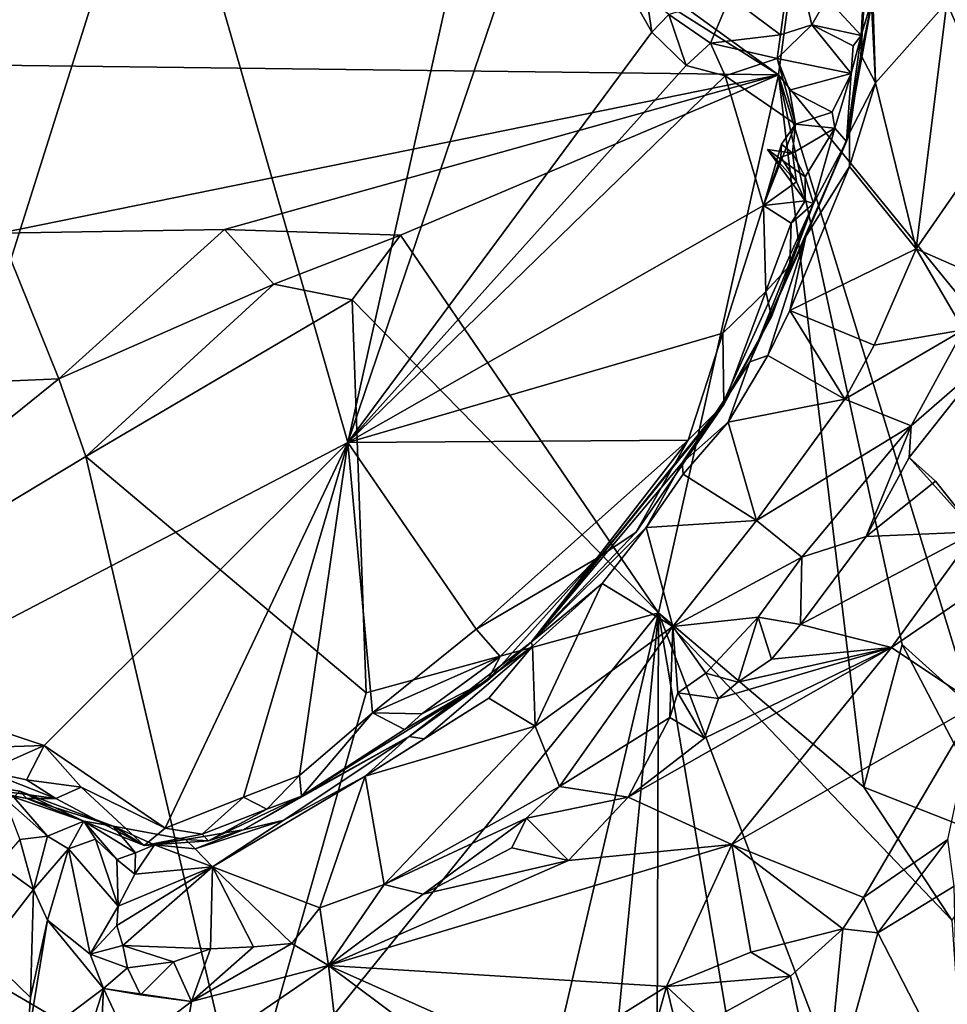
# Model space of a CAD drawing. Units: metres. Extents: x 22.58 to 26.48, y 0.29 to 4.15.
# Drawn here: x 24.39 to 24.78, y 2.35 to 2.77 of the extents above; entities that cross this region are included whole.
import ezdxf

# ---------------------------------------------------------------- set-up
doc = ezdxf.new("R2010")
doc.units = ezdxf.units.M

msp = doc.modelspace()

# ---------------------------------------------------------------- linework, layer by layer
at = {"layer": '1'}
for points in [[(24.74343, 2.99064, -0.24989), (25.03344, 3.30058, -0.24816), (25.01623, 2.37018, -0.24212)], [(24.28312, 3.01451, -0.25129), (24.27673, 3.05876, -0.25189), (24.71058, 2.74457, -0.24663)], [(24.27673, 3.05876, -0.25189), (24.74343, 2.99064, -0.24989), (24.71058, 2.74457, -0.24663)], [(24.25977, 2.75012, -0.24601), (24.28312, 3.01451, -0.25129), (24.71058, 2.74457, -0.24663)], [(24.71058, 2.74457, -0.24663), (24.74343, 2.99064, -0.24989), (25.01623, 2.37018, -0.24212)], [(24.11385, 2.6266, 0.36464), (24.32422, 2.48198, 0.35988), (24.44605, 2.86754, 0.36153)], [(24.16549, 2.74833, 0.36354), (24.11385, 2.6266, 0.36464), (24.44605, 2.86754, 0.36153)], [(24.18246, 2.78083, 0.36234), (24.16549, 2.74833, 0.36354), (24.44605, 2.86754, 0.36153)], [(24.44605, 2.86754, 0.36153), (24.32422, 2.48198, 0.35988), (24.52655, 2.58747, 0.36031)], [(24.58298, 2.84, 0.36085), (24.44605, 2.86754, 0.36153), (24.52655, 2.58747, 0.36031)], [(24.58298, 2.84, 0.36085), (24.52655, 2.58747, 0.36031), (24.61263, 2.84081, 0.36327)], [(24.52655, 2.58747, 0.36031), (24.6564, 2.76278, 0.36035), (24.61263, 2.84081, 0.36327)], [(24.61263, 2.84081, 0.36327), (24.6564, 2.76278, 0.36035), (24.65417, 2.77816, 0.35959)], [(24.74903, 2.80301, 0.5358), (24.74581, 2.7532, 0.52544), (24.75203, 2.74112, 0.54947)], [(24.74581, 2.7532, 0.52544), (24.74903, 2.80301, 0.5358), (24.75094, 2.77814, 0.44241)], [(24.75056, 2.7915, 0.54932), (24.74903, 2.80301, 0.5358), (24.75203, 2.74112, 0.54947)], [(24.71668, 2.80057, 0.36685), (24.68983, 2.77793, 0.38437), (24.7115, 2.76175, 0.36658)], [(24.72492, 2.76595, 0.36466), (24.71668, 2.80057, 0.36685), (24.7115, 2.76175, 0.36658)], [(24.71668, 2.80057, 0.36685), (24.72492, 2.76595, 0.36466), (24.73123, 2.77737, 0.36459)], [(24.75056, 2.7915, 0.54932), (24.75203, 2.74112, 0.54947), (24.78255, 2.77549, 0.56817)], [(24.73123, 2.77737, 0.36459), (24.746, 2.76146, 0.37431), (24.7472, 2.78496, 0.39818)], [(24.7472, 2.78496, 0.39818), (24.746, 2.76146, 0.37431), (24.75094, 2.77814, 0.44241)], [(24.65417, 2.77816, 0.35959), (24.6564, 2.76278, 0.36035), (24.66373, 2.77037, 0.36827)], [(24.66373, 2.77037, 0.36827), (24.68148, 2.75813, 0.3692), (24.68983, 2.77793, 0.38437)], [(24.68148, 2.75813, 0.3692), (24.7115, 2.76175, 0.36658), (24.68983, 2.77793, 0.38437)], [(24.746, 2.76146, 0.37431), (24.73965, 2.71613, 0.48631), (24.75094, 2.77814, 0.44241)], [(24.73965, 2.71613, 0.48631), (24.74581, 2.7532, 0.52544), (24.75094, 2.77814, 0.44241)], [(24.73123, 2.77737, 0.36459), (24.72492, 2.76595, 0.36466), (24.746, 2.76146, 0.37431)], [(24.75203, 2.74112, 0.54947), (24.76948, 2.67016, 0.57425), (24.78255, 2.77549, 0.56817)], [(24.78255, 2.77549, 0.56817), (24.76948, 2.67016, 0.57425), (24.80554, 2.72229, 0.60432)], [(24.78255, 2.77549, 0.56817), (24.80554, 2.72229, 0.60432), (24.83141, 2.77195, 0.63153)], [(24.67116, 2.74864, 0.3611), (24.66373, 2.77037, 0.36827), (24.6564, 2.76278, 0.36035)], [(24.66373, 2.77037, 0.36827), (24.67116, 2.74864, 0.3611), (24.68148, 2.75813, 0.3692)], [(24.7115, 2.76175, 0.36658), (24.71006, 2.7516, 0.36381), (24.72492, 2.76595, 0.36466)], [(24.71006, 2.7516, 0.36381), (24.74162, 2.74522, 0.36906), (24.72492, 2.76595, 0.36466)], [(24.72492, 2.76595, 0.36466), (24.74162, 2.74522, 0.36906), (24.74249, 2.75703, 0.37023)], [(24.72492, 2.76595, 0.36466), (24.74249, 2.75703, 0.37023), (24.746, 2.76146, 0.37431)], [(24.6564, 2.76278, 0.36035), (24.52655, 2.58747, 0.36031), (24.67116, 2.74864, 0.3611)], [(24.68148, 2.75813, 0.3692), (24.71006, 2.7516, 0.36381), (24.7115, 2.76175, 0.36658)], [(24.74162, 2.74522, 0.36906), (24.73965, 2.71613, 0.48631), (24.746, 2.76146, 0.37431)], [(24.74249, 2.75703, 0.37023), (24.74162, 2.74522, 0.36906), (24.746, 2.76146, 0.37431)], [(24.67116, 2.74864, 0.3611), (24.68776, 2.74424, 0.36002), (24.68148, 2.75813, 0.3692)], [(24.68148, 2.75813, 0.3692), (24.68776, 2.74424, 0.36002), (24.71006, 2.7516, 0.36381)], [(24.73965, 2.71613, 0.48631), (24.74094, 2.71975, 0.53247), (24.74581, 2.7532, 0.52544)], [(24.74581, 2.7532, 0.52544), (24.74094, 2.71975, 0.53247), (24.75203, 2.74112, 0.54947)], [(24.25977, 2.75012, -0.24601), (24.71058, 2.74457, -0.24663), (24.37772, 2.67694, -0.24622)], [(24.67116, 2.74864, 0.3611), (24.52655, 2.58747, 0.36031), (24.68776, 2.74424, 0.36002)], [(24.71006, 2.7516, 0.36381), (24.68776, 2.74424, 0.36002), (24.71796, 2.72355, 0.36326)], [(24.71006, 2.7516, 0.36381), (24.71796, 2.72355, 0.36326), (24.71538, 2.73801, 0.3628)], [(24.71006, 2.7516, 0.36381), (24.71538, 2.73801, 0.3628), (24.74162, 2.74522, 0.36906)], [(24.37772, 2.67694, -0.24622), (24.71058, 2.74457, -0.24663), (24.47378, 2.67847, -0.24574)], [(24.47378, 2.67847, -0.24574), (24.71058, 2.74457, -0.24663), (24.54895, 2.67607, -0.24723)], [(24.68776, 2.74424, 0.36002), (24.52655, 2.58747, 0.36031), (24.70425, 2.68879, 0.3655)], [(24.54895, 2.67607, -0.24723), (24.71058, 2.74457, -0.24663), (24.65928, 2.51466, -0.24647)], [(24.74711, 2.44019, -0.24546), (24.65928, 2.51466, -0.24647), (24.71058, 2.74457, -0.24663)], [(24.68776, 2.74424, 0.36002), (24.70425, 2.68879, 0.3655), (24.71796, 2.72355, 0.36326)], [(24.76348, 2.50107, -0.24139), (24.71058, 2.74457, -0.24663), (24.79373, 2.47392, -0.24114)], [(24.79373, 2.47392, -0.24114), (24.71058, 2.74457, -0.24663), (25.01623, 2.37018, -0.24212)], [(24.74711, 2.44019, -0.24546), (24.71058, 2.74457, -0.24663), (24.76348, 2.50107, -0.24139)], [(24.71538, 2.73801, 0.3628), (24.73353, 2.72869, 0.37527), (24.74162, 2.74522, 0.36906)], [(24.73353, 2.72869, 0.37527), (24.73474, 2.72184, 0.38181), (24.74162, 2.74522, 0.36906)], [(24.73474, 2.72184, 0.38181), (24.73965, 2.71613, 0.48631), (24.74162, 2.74522, 0.36906)], [(24.74094, 2.71975, 0.53247), (24.74096, 2.70535, 0.5455), (24.75203, 2.74112, 0.54947)], [(24.75203, 2.74112, 0.54947), (24.74096, 2.70535, 0.5455), (24.76948, 2.67016, 0.57425)], [(24.71538, 2.73801, 0.3628), (24.71796, 2.72355, 0.36326), (24.73353, 2.72869, 0.37527)], [(24.73353, 2.72869, 0.37527), (24.71796, 2.72355, 0.36326), (24.73474, 2.72184, 0.38181)], [(24.70425, 2.68879, 0.3655), (24.71193, 2.71491, 0.36589), (24.71796, 2.72355, 0.36326)], [(24.71193, 2.71491, 0.36589), (24.71656, 2.71114, 0.3744), (24.71796, 2.72355, 0.36326)], [(24.71796, 2.72355, 0.36326), (24.71656, 2.71114, 0.3744), (24.73474, 2.72184, 0.38181)], [(24.71656, 2.71114, 0.3744), (24.72196, 2.70097, 0.38247), (24.73474, 2.72184, 0.38181)], [(24.73474, 2.72184, 0.38181), (24.72196, 2.70097, 0.38247), (24.72564, 2.68955, 0.39468)], [(24.73965, 2.71613, 0.48631), (24.72232, 2.67554, 0.52935), (24.74094, 2.71975, 0.53247)], [(24.74094, 2.71975, 0.53247), (24.72232, 2.67554, 0.52935), (24.74096, 2.70535, 0.5455)], [(24.73474, 2.72184, 0.38181), (24.72564, 2.68955, 0.39468), (24.73965, 2.71613, 0.48631)], [(24.80554, 2.72229, 0.60432), (24.76948, 2.67016, 0.57425), (24.79999, 2.65687, 0.62362)], [(24.69832, 2.62195, 0.52304), (24.72232, 2.67554, 0.52935), (24.73965, 2.71613, 0.48631)], [(24.72564, 2.68955, 0.39468), (24.69832, 2.62195, 0.52304), (24.73965, 2.71613, 0.48631)], [(24.71193, 2.71491, 0.36589), (24.70425, 2.68879, 0.3655), (24.71164, 2.70944, 0.36537)], [(24.71193, 2.71491, 0.36589), (24.71164, 2.70944, 0.36537), (24.71656, 2.71114, 0.3744)], [(24.71656, 2.71114, 0.3744), (24.71832, 2.69892, 0.36483), (24.70589, 2.71275, 0.37899)], [(24.71832, 2.69892, 0.36483), (24.72203, 2.69077, 0.36974), (24.70589, 2.71275, 0.37899)], [(24.72196, 2.70097, 0.38247), (24.71656, 2.71114, 0.3744), (24.70589, 2.71275, 0.37899)], [(24.72196, 2.70097, 0.38247), (24.70589, 2.71275, 0.37899), (24.72203, 2.69077, 0.36974)], [(24.71656, 2.71114, 0.3744), (24.71164, 2.70944, 0.36537), (24.71832, 2.69892, 0.36483)], [(24.71164, 2.70944, 0.36537), (24.70425, 2.68879, 0.3655), (24.71832, 2.69892, 0.36483)], [(24.72232, 2.67554, 0.52935), (24.71551, 2.64386, 0.54242), (24.74096, 2.70535, 0.5455)], [(24.74096, 2.70535, 0.5455), (24.71551, 2.64386, 0.54242), (24.76948, 2.67016, 0.57425)], [(24.71832, 2.69892, 0.36483), (24.70425, 2.68879, 0.3655), (24.72203, 2.69077, 0.36974)], [(24.72203, 2.69077, 0.36974), (24.72564, 2.68955, 0.39468), (24.72196, 2.70097, 0.38247)], [(24.68635, 2.6032, 0.43828), (24.69832, 2.62195, 0.52304), (24.72564, 2.68955, 0.39468)], [(24.7077, 2.64122, 0.3789), (24.68635, 2.6032, 0.43828), (24.72564, 2.68955, 0.39468)], [(24.70425, 2.68879, 0.3655), (24.71605, 2.68117, 0.37329), (24.72203, 2.69077, 0.36974)], [(24.7155, 2.66316, 0.37504), (24.7077, 2.64122, 0.3789), (24.72564, 2.68955, 0.39468)], [(24.71605, 2.68117, 0.37329), (24.7155, 2.66316, 0.37504), (24.72564, 2.68955, 0.39468)], [(24.72203, 2.69077, 0.36974), (24.71605, 2.68117, 0.37329), (24.72564, 2.68955, 0.39468)], [(24.52655, 2.58747, 0.36031), (24.68678, 2.63414, 0.36173), (24.70425, 2.68879, 0.3655)], [(24.68678, 2.63414, 0.36173), (24.70526, 2.65204, 0.36231), (24.70425, 2.68879, 0.3655)], [(24.70425, 2.68879, 0.3655), (24.70526, 2.65204, 0.36231), (24.71605, 2.68117, 0.37329)], [(24.70526, 2.65204, 0.36231), (24.7155, 2.66316, 0.37504), (24.71605, 2.68117, 0.37329)], [(24.25046, 2.60806, -0.2456), (24.37772, 2.67694, -0.24622), (24.40292, 2.61467, -0.2545)], [(24.40292, 2.61467, -0.2545), (24.37772, 2.67694, -0.24622), (24.47378, 2.67847, -0.24574)], [(24.40292, 2.61467, -0.2545), (24.47378, 2.67847, -0.24574), (24.49486, 2.65507, -0.24378)], [(24.49486, 2.65507, -0.24378), (24.47378, 2.67847, -0.24574), (24.54895, 2.67607, -0.24723)], [(24.49486, 2.65507, -0.24378), (24.54895, 2.67607, -0.24723), (24.52836, 2.64845, -0.24189)], [(24.65928, 2.51466, -0.24647), (24.52836, 2.64845, -0.24189), (24.54895, 2.67607, -0.24723)], [(24.69832, 2.62195, 0.52304), (24.70608, 2.62459, 0.53968), (24.72232, 2.67554, 0.52935)], [(24.72232, 2.67554, 0.52935), (24.70608, 2.62459, 0.53968), (24.71551, 2.64386, 0.54242)], [(24.76948, 2.67016, 0.57425), (24.71551, 2.64386, 0.54242), (24.75152, 2.62905, 0.57402)], [(24.76948, 2.67016, 0.57425), (24.75152, 2.62905, 0.57402), (24.78973, 2.63555, 0.62146)], [(24.76948, 2.67016, 0.57425), (24.78973, 2.63555, 0.62146), (24.79999, 2.65687, 0.62362)], [(24.70526, 2.65204, 0.36231), (24.7077, 2.64122, 0.3789), (24.7155, 2.66316, 0.37504)], [(24.49486, 2.65507, -0.24378), (24.41441, 2.58147, -0.25245), (24.40292, 2.61467, -0.2545)], [(24.41441, 2.58147, -0.25245), (24.49486, 2.65507, -0.24378), (24.52836, 2.64845, -0.24189)], [(24.68678, 2.63414, 0.36173), (24.68719, 2.60367, 0.37435), (24.70526, 2.65204, 0.36231)], [(24.7077, 2.64122, 0.3789), (24.70526, 2.65204, 0.36231), (24.68719, 2.60367, 0.37435)], [(24.41441, 2.58147, -0.25245), (24.52836, 2.64845, -0.24189), (24.53435, 2.48039, -0.24309)], [(24.53435, 2.48039, -0.24309), (24.52836, 2.64845, -0.24189), (24.65928, 2.51466, -0.24647)], [(24.70608, 2.62459, 0.53968), (24.73896, 2.60599, 0.57297), (24.71551, 2.64386, 0.54242)], [(24.71551, 2.64386, 0.54242), (24.73896, 2.60599, 0.57297), (24.75152, 2.62905, 0.57402)], [(24.68719, 2.60367, 0.37435), (24.68635, 2.6032, 0.43828), (24.7077, 2.64122, 0.3789)], [(24.73896, 2.60599, 0.57297), (24.76741, 2.59455, 0.61845), (24.78973, 2.63555, 0.62146)], [(24.75152, 2.62905, 0.57402), (24.73896, 2.60599, 0.57297), (24.78973, 2.63555, 0.62146)], [(24.78973, 2.63555, 0.62146), (24.76741, 2.59455, 0.61845), (24.79898, 2.62209, 0.62896)], [(24.52655, 2.58747, 0.36031), (24.67201, 2.58848, 0.36608), (24.68678, 2.63414, 0.36173)], [(24.68678, 2.63414, 0.36173), (24.67201, 2.58848, 0.36608), (24.68719, 2.60367, 0.37435)], [(24.68635, 2.6032, 0.43828), (24.66947, 2.57874, 0.50847), (24.69832, 2.62195, 0.52304)], [(24.66947, 2.57874, 0.50847), (24.68912, 2.59609, 0.53833), (24.69832, 2.62195, 0.52304)], [(24.70608, 2.62459, 0.53968), (24.69832, 2.62195, 0.52304), (24.68912, 2.59609, 0.53833)], [(24.70608, 2.62459, 0.53968), (24.68912, 2.59609, 0.53833), (24.73896, 2.60599, 0.57297)], [(24.79898, 2.62209, 0.62896), (24.76653, 2.58111, 0.62258), (24.79503, 2.54927, 0.611)], [(24.76741, 2.59455, 0.61845), (24.76653, 2.58111, 0.62258), (24.79898, 2.62209, 0.62896)], [(24.20605, 2.45593, -0.24989), (24.25046, 2.60806, -0.2456), (24.40292, 2.61467, -0.2545)], [(24.20605, 2.45593, -0.24989), (24.40292, 2.61467, -0.2545), (24.41441, 2.58147, -0.25245)], [(24.68912, 2.59609, 0.53833), (24.70123, 2.55409, 0.57107), (24.73896, 2.60599, 0.57297)], [(24.70123, 2.55409, 0.57107), (24.76741, 2.59455, 0.61845), (24.73896, 2.60599, 0.57297)], [(24.64959, 2.54896, 0.38047), (24.60482, 2.50213, 0.48877), (24.68719, 2.60367, 0.37435)], [(24.60482, 2.50213, 0.48877), (24.68635, 2.6032, 0.43828), (24.68719, 2.60367, 0.37435)], [(24.60482, 2.50213, 0.48877), (24.66947, 2.57874, 0.50847), (24.68635, 2.6032, 0.43828)], [(24.67201, 2.58848, 0.36608), (24.64959, 2.54896, 0.38047), (24.68719, 2.60367, 0.37435)], [(24.66947, 2.57874, 0.50847), (24.66988, 2.57396, 0.53201), (24.68912, 2.59609, 0.53833)], [(24.68912, 2.59609, 0.53833), (24.66988, 2.57396, 0.53201), (24.70123, 2.55409, 0.57107)], [(24.70123, 2.55409, 0.57107), (24.72064, 2.53841, 0.60937), (24.76741, 2.59455, 0.61845)], [(24.76741, 2.59455, 0.61845), (24.72064, 2.53841, 0.60937), (24.74808, 2.54727, 0.62244)], [(24.76741, 2.59455, 0.61845), (24.74808, 2.54727, 0.62244), (24.76653, 2.58111, 0.62258)], [(24.52655, 2.58747, 0.36031), (24.58139, 2.50773, 0.36047), (24.67201, 2.58848, 0.36608)], [(24.58139, 2.50773, 0.36047), (24.63287, 2.53784, 0.36791), (24.67201, 2.58848, 0.36608)], [(24.63287, 2.53784, 0.36791), (24.64959, 2.54896, 0.38047), (24.67201, 2.58848, 0.36608)], [(24.52655, 2.58747, 0.36031), (24.32422, 2.48198, 0.35988), (24.39666, 2.45789, 0.36314)], [(24.52655, 2.58747, 0.36031), (24.39666, 2.45789, 0.36314), (24.44836, 2.42259, 0.36342)], [(24.44836, 2.42259, 0.36342), (24.48185, 2.43584, 0.36142), (24.52655, 2.58747, 0.36031)], [(24.48185, 2.43584, 0.36142), (24.50576, 2.44516, 0.36248), (24.52655, 2.58747, 0.36031)], [(24.52655, 2.58747, 0.36031), (24.50576, 2.44516, 0.36248), (24.53697, 2.47197, 0.3608)], [(24.52655, 2.58747, 0.36031), (24.53697, 2.47197, 0.3608), (24.58139, 2.50773, 0.36047)], [(24.20605, 2.45593, -0.24989), (24.41441, 2.58147, -0.25245), (24.48147, 2.29452, -0.24546)], [(24.53435, 2.48039, -0.24309), (24.48147, 2.29452, -0.24546), (24.41441, 2.58147, -0.25245)], [(24.76653, 2.58111, 0.62258), (24.74808, 2.54727, 0.62244), (24.77778, 2.57088, 0.62283)], [(24.76653, 2.58111, 0.62258), (24.77778, 2.57088, 0.62283), (24.79503, 2.54927, 0.611)], [(24.60482, 2.50213, 0.48877), (24.65403, 2.55114, 0.53512), (24.66947, 2.57874, 0.50847)], [(24.66947, 2.57874, 0.50847), (24.65403, 2.55114, 0.53512), (24.66988, 2.57396, 0.53201)], [(24.66988, 2.57396, 0.53201), (24.65403, 2.55114, 0.53512), (24.70123, 2.55409, 0.57107)], [(24.77778, 2.57088, 0.62283), (24.74808, 2.54727, 0.62244), (24.79503, 2.54927, 0.611)], [(24.79503, 2.54927, 0.611), (24.75892, 2.49978, 0.60591), (24.85769, 2.56739, 0.57609)], [(24.85769, 2.56739, 0.57609), (24.75892, 2.49978, 0.60591), (24.79546, 2.47548, 0.5636)], [(24.65403, 2.55114, 0.53512), (24.60482, 2.50213, 0.48877), (24.63517, 2.52718, 0.53719)], [(24.63517, 2.52718, 0.53719), (24.6654, 2.50881, 0.57453), (24.65403, 2.55114, 0.53512)], [(24.65403, 2.55114, 0.53512), (24.6654, 2.50881, 0.57453), (24.70123, 2.55409, 0.57107)], [(24.6654, 2.50881, 0.57453), (24.72064, 2.53841, 0.60937), (24.70123, 2.55409, 0.57107)], [(24.64959, 2.54896, 0.38047), (24.63287, 2.53784, 0.36791), (24.60482, 2.50213, 0.48877)], [(24.72, 2.50962, 0.61908), (24.75892, 2.49978, 0.60591), (24.79503, 2.54927, 0.611)], [(24.74808, 2.54727, 0.62244), (24.72, 2.50962, 0.61908), (24.79503, 2.54927, 0.611)], [(24.72064, 2.53841, 0.60937), (24.72, 2.50962, 0.61908), (24.74808, 2.54727, 0.62244)], [(24.58139, 2.50773, 0.36047), (24.59157, 2.49603, 0.36511), (24.63287, 2.53784, 0.36791)], [(24.63287, 2.53784, 0.36791), (24.59157, 2.49603, 0.36511), (24.58623, 2.48567, 0.3775)], [(24.63287, 2.53784, 0.36791), (24.58623, 2.48567, 0.3775), (24.60482, 2.50213, 0.48877)], [(24.6654, 2.50881, 0.57453), (24.70195, 2.51282, 0.61199), (24.72064, 2.53841, 0.60937)], [(24.72064, 2.53841, 0.60937), (24.70195, 2.51282, 0.61199), (24.72, 2.50962, 0.61908)], [(24.60482, 2.50213, 0.48877), (24.60542, 2.50044, 0.53126), (24.63517, 2.52718, 0.53719)], [(24.60542, 2.50044, 0.53126), (24.60657, 2.46626, 0.56613), (24.63517, 2.52718, 0.53719)], [(24.63517, 2.52718, 0.53719), (24.60657, 2.46626, 0.56613), (24.6654, 2.50881, 0.57453)], [(24.65928, 2.51466, -0.24647), (24.57218, 2.14427, -0.24206), (24.48147, 2.29452, -0.24546)], [(24.53435, 2.48039, -0.24309), (24.65928, 2.51466, -0.24647), (24.48147, 2.29452, -0.24546)], [(24.65928, 2.51466, -0.24647), (24.62301, 2.14725, -0.24142), (24.57218, 2.14427, -0.24206)], [(24.65821, 2.15059, -0.24156), (24.62301, 2.14725, -0.24142), (24.65928, 2.51466, -0.24647)], [(24.65821, 2.15059, -0.24156), (24.65928, 2.51466, -0.24647), (24.72028, 2.15357, -0.2443)], [(24.7848, 2.38325, -0.246), (24.80139, 2.14176, -0.24067), (24.65928, 2.51466, -0.24647)], [(24.65928, 2.51466, -0.24647), (24.80139, 2.14176, -0.24067), (24.72028, 2.15357, -0.2443)], [(24.7848, 2.38325, -0.246), (24.65928, 2.51466, -0.24647), (24.74711, 2.44019, -0.24546)], [(24.6654, 2.50881, 0.57453), (24.6795, 2.48883, 0.61042), (24.70195, 2.51282, 0.61199)], [(24.70195, 2.51282, 0.61199), (24.6795, 2.48883, 0.61042), (24.69329, 2.48507, 0.61654)], [(24.70195, 2.51282, 0.61199), (24.69329, 2.48507, 0.61654), (24.70763, 2.49478, 0.61779)], [(24.70195, 2.51282, 0.61199), (24.70763, 2.49478, 0.61779), (24.72, 2.50962, 0.61908)], [(24.6654, 2.50881, 0.57453), (24.60657, 2.46626, 0.56613), (24.61702, 2.44042, 0.60472)], [(24.6654, 2.50881, 0.57453), (24.61702, 2.44042, 0.60472), (24.66422, 2.46994, 0.61244)], [(24.6654, 2.50881, 0.57453), (24.66422, 2.46994, 0.61244), (24.66765, 2.48043, 0.60797)], [(24.6654, 2.50881, 0.57453), (24.66765, 2.48043, 0.60797), (24.6795, 2.48883, 0.61042)], [(24.72, 2.50962, 0.61908), (24.70763, 2.49478, 0.61779), (24.75892, 2.49978, 0.60591)], [(24.58139, 2.50773, 0.36047), (24.53697, 2.47197, 0.3608), (24.59157, 2.49603, 0.36511)], [(24.58623, 2.48567, 0.3775), (24.55268, 2.46186, 0.50599), (24.60482, 2.50213, 0.48877)], [(24.60482, 2.50213, 0.48877), (24.55268, 2.46186, 0.50599), (24.60542, 2.50044, 0.53126)], [(24.55268, 2.46186, 0.50599), (24.55918, 2.46076, 0.53618), (24.60542, 2.50044, 0.53126)], [(24.60542, 2.50044, 0.53126), (24.55918, 2.46076, 0.53618), (24.58679, 2.47812, 0.54156)], [(24.60542, 2.50044, 0.53126), (24.58679, 2.47812, 0.54156), (24.60657, 2.46626, 0.56613)], [(24.64635, 2.43583, 0.61031), (24.6907, 2.41564, 0.58209), (24.75892, 2.49978, 0.60591)], [(24.64635, 2.43583, 0.61031), (24.75892, 2.49978, 0.60591), (24.67905, 2.46109, 0.61336)], [(24.68503, 2.47797, 0.61556), (24.67905, 2.46109, 0.61336), (24.75892, 2.49978, 0.60591)], [(24.68503, 2.47797, 0.61556), (24.75892, 2.49978, 0.60591), (24.69329, 2.48507, 0.61654)], [(24.75892, 2.49978, 0.60591), (24.6907, 2.41564, 0.58209), (24.79546, 2.47548, 0.5636)], [(24.69329, 2.48507, 0.61654), (24.75892, 2.49978, 0.60591), (24.70763, 2.49478, 0.61779)], [(24.808, 2.41626, -0.24986), (24.74711, 2.44019, -0.24546), (24.76348, 2.50107, -0.24139)], [(24.808, 2.41626, -0.24986), (24.76348, 2.50107, -0.24139), (24.79373, 2.47392, -0.24114)], [(24.53697, 2.47197, 0.3608), (24.55813, 2.47155, 0.36661), (24.59157, 2.49603, 0.36511)], [(24.58623, 2.48567, 0.3775), (24.59157, 2.49603, 0.36511), (24.55813, 2.47155, 0.36661)], [(24.66765, 2.48043, 0.60797), (24.68503, 2.47797, 0.61556), (24.6795, 2.48883, 0.61042)], [(24.6795, 2.48883, 0.61042), (24.68503, 2.47797, 0.61556), (24.69329, 2.48507, 0.61654)], [(24.55072, 2.46485, 0.36699), (24.50661, 2.43625, 0.36888), (24.58623, 2.48567, 0.3775)], [(24.58623, 2.48567, 0.3775), (24.50661, 2.43625, 0.36888), (24.55268, 2.46186, 0.50599)], [(24.55813, 2.47155, 0.36661), (24.55072, 2.46485, 0.36699), (24.58623, 2.48567, 0.3775)], [(24.32422, 2.48198, 0.35988), (24.32379, 2.45554, 0.36465), (24.39666, 2.45789, 0.36314)], [(24.66765, 2.48043, 0.60797), (24.66422, 2.46994, 0.61244), (24.67905, 2.46109, 0.61336)], [(24.66765, 2.48043, 0.60797), (24.67905, 2.46109, 0.61336), (24.68503, 2.47797, 0.61556)], [(24.55918, 2.46076, 0.53618), (24.53394, 2.44484, 0.53671), (24.58679, 2.47812, 0.54156)], [(24.58679, 2.47812, 0.54156), (24.53394, 2.44484, 0.53671), (24.60657, 2.46626, 0.56613)], [(24.6907, 2.41564, 0.58209), (24.74701, 2.39304, 0.52382), (24.79546, 2.47548, 0.5636)], [(24.74701, 2.39304, 0.52382), (24.78305, 2.41773, 0.51887), (24.79546, 2.47548, 0.5636)], [(24.50576, 2.44516, 0.36248), (24.50661, 2.43625, 0.36888), (24.53697, 2.47197, 0.3608)], [(24.53697, 2.47197, 0.3608), (24.50661, 2.43625, 0.36888), (24.55072, 2.46485, 0.36699)], [(24.53697, 2.47197, 0.3608), (24.55072, 2.46485, 0.36699), (24.55813, 2.47155, 0.36661)], [(24.53394, 2.44484, 0.53671), (24.54196, 2.39847, 0.59896), (24.60657, 2.46626, 0.56613)], [(24.60657, 2.46626, 0.56613), (24.54196, 2.39847, 0.59896), (24.61702, 2.44042, 0.60472)], [(24.61702, 2.44042, 0.60472), (24.64635, 2.43583, 0.61031), (24.66422, 2.46994, 0.61244)], [(24.64635, 2.43583, 0.61031), (24.67905, 2.46109, 0.61336), (24.66422, 2.46994, 0.61244)], [(24.32379, 2.45554, 0.36465), (24.37187, 2.44694, 0.37294), (24.39666, 2.45789, 0.36314)], [(24.39666, 2.45789, 0.36314), (24.37187, 2.44694, 0.37294), (24.38909, 2.44321, 0.37479)], [(24.39666, 2.45789, 0.36314), (24.38909, 2.44321, 0.37479), (24.41244, 2.44012, 0.3651)], [(24.39666, 2.45789, 0.36314), (24.41244, 2.44012, 0.3651), (24.44836, 2.42259, 0.36342)], [(24.48176, 2.42187, 0.50396), (24.49915, 2.42597, 0.53625), (24.55268, 2.46186, 0.50599)], [(24.50661, 2.43625, 0.36888), (24.48176, 2.42187, 0.50396), (24.55268, 2.46186, 0.50599)], [(24.55268, 2.46186, 0.50599), (24.49915, 2.42597, 0.53625), (24.53394, 2.44484, 0.53671)], [(24.55268, 2.46186, 0.50599), (24.53394, 2.44484, 0.53671), (24.55918, 2.46076, 0.53618)], [(24.25642, 2.19685, -0.23931), (24.20605, 2.45593, -0.24989), (24.48147, 2.29452, -0.24546)], [(24.35488, 2.4417, 0.41093), (24.32358, 2.44847, 0.51727), (24.38924, 2.43533, 0.43006)], [(24.32358, 2.44847, 0.51727), (24.3862, 2.43844, 0.53334), (24.38924, 2.43533, 0.43006)], [(24.32358, 2.44847, 0.51727), (24.38369, 2.43581, 0.60261), (24.3862, 2.43844, 0.53334)], [(24.37187, 2.44694, 0.37294), (24.35488, 2.4417, 0.41093), (24.40163, 2.43525, 0.3887)], [(24.37187, 2.44694, 0.37294), (24.40163, 2.43525, 0.3887), (24.38909, 2.44321, 0.37479)], [(24.50576, 2.44516, 0.36248), (24.48185, 2.43584, 0.36142), (24.4919, 2.43067, 0.36799)], [(24.50576, 2.44516, 0.36248), (24.4919, 2.43067, 0.36799), (24.50661, 2.43625, 0.36888)], [(24.35488, 2.4417, 0.41093), (24.38924, 2.43533, 0.43006), (24.40163, 2.43525, 0.3887)], [(24.41244, 2.44012, 0.3651), (24.38909, 2.44321, 0.37479), (24.40163, 2.43525, 0.3887)], [(24.49915, 2.42597, 0.53625), (24.46862, 2.40608, 0.5466), (24.53394, 2.44484, 0.53671)], [(24.53394, 2.44484, 0.53671), (24.46862, 2.40608, 0.5466), (24.51458, 2.38862, 0.59474)], [(24.53394, 2.44484, 0.53671), (24.51458, 2.38862, 0.59474), (24.54196, 2.39847, 0.59896)], [(24.3862, 2.43844, 0.53334), (24.38369, 2.43581, 0.60261), (24.41356, 2.42564, 0.56113)], [(24.38924, 2.43533, 0.43006), (24.3862, 2.43844, 0.53334), (24.42616, 2.42354, 0.51243)], [(24.42616, 2.42354, 0.51243), (24.3862, 2.43844, 0.53334), (24.41356, 2.42564, 0.56113)], [(24.43943, 2.41522, 0.37891), (24.41244, 2.44012, 0.3651), (24.40163, 2.43525, 0.3887)], [(24.41244, 2.44012, 0.3651), (24.43943, 2.41522, 0.37891), (24.44836, 2.42259, 0.36342)], [(24.54196, 2.39847, 0.59896), (24.60283, 2.42685, 0.60683), (24.61702, 2.44042, 0.60472)], [(24.61702, 2.44042, 0.60472), (24.60283, 2.42685, 0.60683), (24.64635, 2.43583, 0.61031)], [(24.808, 2.41626, -0.24986), (24.7848, 2.38325, -0.246), (24.74711, 2.44019, -0.24546)], [(24.38369, 2.43581, 0.60261), (24.37941, 2.43578, 0.61459), (24.39808, 2.41925, 0.63131)], [(24.37941, 2.43578, 0.61459), (24.38618, 2.41776, 0.64511), (24.39808, 2.41925, 0.63131)], [(24.41356, 2.42564, 0.56113), (24.38369, 2.43581, 0.60261), (24.39808, 2.41925, 0.63131)], [(24.40163, 2.43525, 0.3887), (24.38924, 2.43533, 0.43006), (24.43943, 2.41522, 0.37891)], [(24.43943, 2.41522, 0.37891), (24.38924, 2.43533, 0.43006), (24.42616, 2.42354, 0.51243)], [(24.44836, 2.42259, 0.36342), (24.4642, 2.42007, 0.36824), (24.48185, 2.43584, 0.36142)], [(24.48185, 2.43584, 0.36142), (24.4642, 2.42007, 0.36824), (24.4919, 2.43067, 0.36799)], [(24.4919, 2.43067, 0.36799), (24.46691, 2.4172, 0.38703), (24.50661, 2.43625, 0.36888)], [(24.50661, 2.43625, 0.36888), (24.46691, 2.4172, 0.38703), (24.48176, 2.42187, 0.50396)], [(24.60283, 2.42685, 0.60683), (24.62082, 2.40879, 0.60441), (24.64635, 2.43583, 0.61031)], [(24.64635, 2.43583, 0.61031), (24.62082, 2.40879, 0.60441), (24.6907, 2.41564, 0.58209)], [(24.4919, 2.43067, 0.36799), (24.4642, 2.42007, 0.36824), (24.46691, 2.4172, 0.38703)], [(24.41356, 2.42564, 0.56113), (24.39808, 2.41925, 0.63131), (24.40712, 2.41374, 0.6253)], [(24.41855, 2.41796, 0.57847), (24.41356, 2.42564, 0.56113), (24.40712, 2.41374, 0.6253)], [(24.41356, 2.42564, 0.56113), (24.41855, 2.41796, 0.57847), (24.42766, 2.40924, 0.55799)], [(24.42616, 2.42354, 0.51243), (24.41356, 2.42564, 0.56113), (24.43564, 2.41204, 0.54049)], [(24.41356, 2.42564, 0.56113), (24.42766, 2.40924, 0.55799), (24.43564, 2.41204, 0.54049)], [(24.49915, 2.42597, 0.53625), (24.46116, 2.41377, 0.52993), (24.46862, 2.40608, 0.5466)], [(24.46116, 2.41377, 0.52993), (24.49915, 2.42597, 0.53625), (24.48176, 2.42187, 0.50396)], [(24.54196, 2.39847, 0.59896), (24.5587, 2.39438, 0.60573), (24.60283, 2.42685, 0.60683)], [(24.60283, 2.42685, 0.60683), (24.5587, 2.39438, 0.60573), (24.59658, 2.41419, 0.60795)], [(24.59658, 2.41419, 0.60795), (24.62082, 2.40879, 0.60441), (24.60283, 2.42685, 0.60683)], [(24.42616, 2.42354, 0.51243), (24.44377, 2.41542, 0.52618), (24.45704, 2.41775, 0.48657)], [(24.42616, 2.42354, 0.51243), (24.43564, 2.41204, 0.54049), (24.44377, 2.41542, 0.52618)], [(24.43943, 2.41522, 0.37891), (24.42616, 2.42354, 0.51243), (24.45704, 2.41775, 0.48657)], [(24.44836, 2.42259, 0.36342), (24.43943, 2.41522, 0.37891), (24.4642, 2.42007, 0.36824)], [(24.4642, 2.42007, 0.36824), (24.43943, 2.41522, 0.37891), (24.46691, 2.4172, 0.38703)], [(24.46691, 2.4172, 0.38703), (24.45704, 2.41775, 0.48657), (24.48176, 2.42187, 0.50396)], [(24.45704, 2.41775, 0.48657), (24.46116, 2.41377, 0.52993), (24.48176, 2.42187, 0.50396)], [(24.38618, 2.41776, 0.64511), (24.37698, 2.4072, 0.65383), (24.39214, 2.39634, 0.65295)], [(24.39808, 2.41925, 0.63131), (24.38618, 2.41776, 0.64511), (24.39214, 2.39634, 0.65295)], [(24.39808, 2.41925, 0.63131), (24.39214, 2.39634, 0.65295), (24.40712, 2.41374, 0.6253)], [(24.41855, 2.41796, 0.57847), (24.40712, 2.41374, 0.6253), (24.4283, 2.38931, 0.56638)], [(24.41855, 2.41796, 0.57847), (24.4283, 2.38931, 0.56638), (24.42766, 2.40924, 0.55799)], [(24.43943, 2.41522, 0.37891), (24.45704, 2.41775, 0.48657), (24.46691, 2.4172, 0.38703)], [(24.45704, 2.41775, 0.48657), (24.44377, 2.41542, 0.52618), (24.46116, 2.41377, 0.52993)], [(24.62082, 2.40879, 0.60441), (24.51821, 2.36396, 0.6019), (24.6907, 2.41564, 0.58209)], [(24.51821, 2.36396, 0.6019), (24.66268, 2.35501, 0.53776), (24.6907, 2.41564, 0.58209)], [(24.66268, 2.35501, 0.53776), (24.69882, 2.36956, 0.53294), (24.6907, 2.41564, 0.58209)], [(24.69882, 2.36956, 0.53294), (24.73813, 2.37955, 0.52276), (24.6907, 2.41564, 0.58209)], [(24.6907, 2.41564, 0.58209), (24.73813, 2.37955, 0.52276), (24.74701, 2.39304, 0.52382)], [(24.74701, 2.39304, 0.52382), (24.75311, 2.3779, 0.52243), (24.78305, 2.41773, 0.51887)], [(24.78305, 2.41773, 0.51887), (24.75311, 2.3779, 0.52243), (24.78569, 2.39783, 0.51935)], [(24.39214, 2.39634, 0.65295), (24.39814, 2.38336, 0.64789), (24.40712, 2.41374, 0.6253)], [(24.39814, 2.38336, 0.64789), (24.41632, 2.36876, 0.60866), (24.40712, 2.41374, 0.6253)], [(24.40712, 2.41374, 0.6253), (24.41632, 2.36876, 0.60866), (24.4283, 2.38931, 0.56638)], [(24.42766, 2.40924, 0.55799), (24.43546, 2.40294, 0.55057), (24.43564, 2.41204, 0.54049)], [(24.44377, 2.41542, 0.52618), (24.43564, 2.41204, 0.54049), (24.43546, 2.40294, 0.55057)], [(24.44377, 2.41542, 0.52618), (24.43546, 2.40294, 0.55057), (24.46862, 2.40608, 0.5466)], [(24.46116, 2.41377, 0.52993), (24.44377, 2.41542, 0.52618), (24.46862, 2.40608, 0.5466)], [(24.59658, 2.41419, 0.60795), (24.5587, 2.39438, 0.60573), (24.62082, 2.40879, 0.60441)], [(24.37698, 2.4072, 0.65383), (24.37103, 2.36934, 0.65675), (24.39214, 2.39634, 0.65295)], [(24.42766, 2.40924, 0.55799), (24.4283, 2.38931, 0.56638), (24.43546, 2.40294, 0.55057)], [(24.5587, 2.39438, 0.60573), (24.51821, 2.36396, 0.6019), (24.62082, 2.40879, 0.60441)], [(24.42773, 2.38097, 0.5748), (24.43024, 2.37251, 0.58565), (24.46862, 2.40608, 0.5466)], [(24.4283, 2.38931, 0.56638), (24.42773, 2.38097, 0.5748), (24.46862, 2.40608, 0.5466)], [(24.43546, 2.40294, 0.55057), (24.4283, 2.38931, 0.56638), (24.46862, 2.40608, 0.5466)], [(24.46862, 2.40608, 0.5466), (24.43024, 2.37251, 0.58565), (24.46773, 2.37109, 0.59417)], [(24.46862, 2.40608, 0.5466), (24.46773, 2.37109, 0.59417), (24.48621, 2.37194, 0.5984)], [(24.46862, 2.40608, 0.5466), (24.48621, 2.37194, 0.5984), (24.50248, 2.37325, 0.60013)], [(24.46862, 2.40608, 0.5466), (24.50248, 2.37325, 0.60013), (24.51458, 2.38862, 0.59474)], [(24.37103, 2.36934, 0.65675), (24.39083, 2.35019, 0.65498), (24.39214, 2.39634, 0.65295)], [(24.39214, 2.39634, 0.65295), (24.39083, 2.35019, 0.65498), (24.39814, 2.38336, 0.64789)], [(24.51458, 2.38862, 0.59474), (24.51821, 2.36396, 0.6019), (24.54196, 2.39847, 0.59896)], [(24.54196, 2.39847, 0.59896), (24.51821, 2.36396, 0.6019), (24.5587, 2.39438, 0.60573)], [(24.75311, 2.3779, 0.52243), (24.78766, 2.31053, 0.5974), (24.78569, 2.39783, 0.51935)], [(24.73813, 2.37955, 0.52276), (24.75311, 2.3779, 0.52243), (24.74701, 2.39304, 0.52382)], [(24.4283, 2.38931, 0.56638), (24.41632, 2.36876, 0.60866), (24.42773, 2.38097, 0.5748)], [(24.51458, 2.38862, 0.59474), (24.50248, 2.37325, 0.60013), (24.51821, 2.36396, 0.6019)], [(24.39814, 2.38336, 0.64789), (24.39083, 2.35019, 0.65498), (24.38928, 2.32942, 0.6572)], [(24.39814, 2.38336, 0.64789), (24.38928, 2.32942, 0.6572), (24.42209, 2.35406, 0.61036)], [(24.39814, 2.38336, 0.64789), (24.42209, 2.35406, 0.61036), (24.41632, 2.36876, 0.60866)], [(24.42773, 2.38097, 0.5748), (24.41632, 2.36876, 0.60866), (24.43024, 2.37251, 0.58565)], [(24.69882, 2.36956, 0.53294), (24.71572, 2.35929, 0.52582), (24.73813, 2.37955, 0.52276)], [(24.71572, 2.35929, 0.52582), (24.72974, 2.2937, 0.58874), (24.73813, 2.37955, 0.52276)], [(24.73813, 2.37955, 0.52276), (24.72974, 2.2937, 0.58874), (24.75311, 2.3779, 0.52243)], [(24.75311, 2.3779, 0.52243), (24.72974, 2.2937, 0.58874), (24.78766, 2.31053, 0.5974)], [(24.33411, 2.34432, 0.6402), (24.38928, 2.32942, 0.6572), (24.37103, 2.36934, 0.65675)], [(24.37103, 2.36934, 0.65675), (24.38928, 2.32942, 0.6572), (24.39083, 2.35019, 0.65498)], [(24.41632, 2.36876, 0.60866), (24.43225, 2.3629, 0.5983), (24.43024, 2.37251, 0.58565)], [(24.43024, 2.37251, 0.58565), (24.43225, 2.3629, 0.5983), (24.45191, 2.36542, 0.59491)], [(24.43024, 2.37251, 0.58565), (24.45191, 2.36542, 0.59491), (24.46773, 2.37109, 0.59417)], [(24.45191, 2.36542, 0.59491), (24.45961, 2.3486, 0.59749), (24.46773, 2.37109, 0.59417)], [(24.48621, 2.37194, 0.5984), (24.45961, 2.3486, 0.59749), (24.50248, 2.37325, 0.60013)], [(24.50248, 2.37325, 0.60013), (24.45961, 2.3486, 0.59749), (24.51821, 2.36396, 0.6019)], [(24.46773, 2.37109, 0.59417), (24.45961, 2.3486, 0.59749), (24.48621, 2.37194, 0.5984)], [(24.69882, 2.36956, 0.53294), (24.66268, 2.35501, 0.53776), (24.71572, 2.35929, 0.52582)], [(24.41632, 2.36876, 0.60866), (24.42209, 2.35406, 0.61036), (24.43225, 2.3629, 0.5983)], [(24.45191, 2.36542, 0.59491), (24.43225, 2.3629, 0.5983), (24.43791, 2.35145, 0.60127)], [(24.45191, 2.36542, 0.59491), (24.43791, 2.35145, 0.60127), (24.45961, 2.3486, 0.59749)], [(24.42209, 2.35406, 0.61036), (24.43791, 2.35145, 0.60127), (24.43225, 2.3629, 0.5983)], [(24.45961, 2.3486, 0.59749), (24.45506, 2.32078, 0.57698), (24.51821, 2.36396, 0.6019)], [(24.51821, 2.36396, 0.6019), (24.45506, 2.32078, 0.57698), (24.52459, 2.30853, 0.54707)], [(24.51821, 2.36396, 0.6019), (24.52459, 2.30853, 0.54707), (24.58526, 2.31396, 0.53499)], [(24.51821, 2.36396, 0.6019), (24.58526, 2.31396, 0.53499), (24.61081, 2.32255, 0.53142)], [(24.51821, 2.36396, 0.6019), (24.61081, 2.32255, 0.53142), (24.66268, 2.35501, 0.53776)], [(24.66268, 2.35501, 0.53776), (24.67947, 2.33945, 0.52995), (24.71572, 2.35929, 0.52582)], [(24.67947, 2.33945, 0.52995), (24.72974, 2.2937, 0.58874), (24.71572, 2.35929, 0.52582)], [(24.38928, 2.32942, 0.6572), (24.4033, 2.2958, 0.64391), (24.42209, 2.35406, 0.61036)], [(24.42209, 2.35406, 0.61036), (24.4033, 2.2958, 0.64391), (24.42118, 2.33648, 0.61073)], [(24.42209, 2.35406, 0.61036), (24.42118, 2.33648, 0.61073), (24.43381, 2.3288, 0.59491)], [(24.42209, 2.35406, 0.61036), (24.43381, 2.3288, 0.59491), (24.45961, 2.3486, 0.59749)], [(24.43791, 2.35145, 0.60127), (24.42209, 2.35406, 0.61036), (24.45961, 2.3486, 0.59749)], [(24.66268, 2.35501, 0.53776), (24.61081, 2.32255, 0.53142), (24.65739, 2.33551, 0.52955)], [(24.65739, 2.33551, 0.52955), (24.66741, 2.33571, 0.52953), (24.66268, 2.35501, 0.53776)], [(24.66741, 2.33571, 0.52953), (24.67947, 2.33945, 0.52995), (24.66268, 2.35501, 0.53776)], [(24.45961, 2.3486, 0.59749), (24.43381, 2.3288, 0.59491), (24.45506, 2.32078, 0.57698)]]:
    msp.add_3dface(points, dxfattribs=at)

doc.saveas('drawing.dxf')
